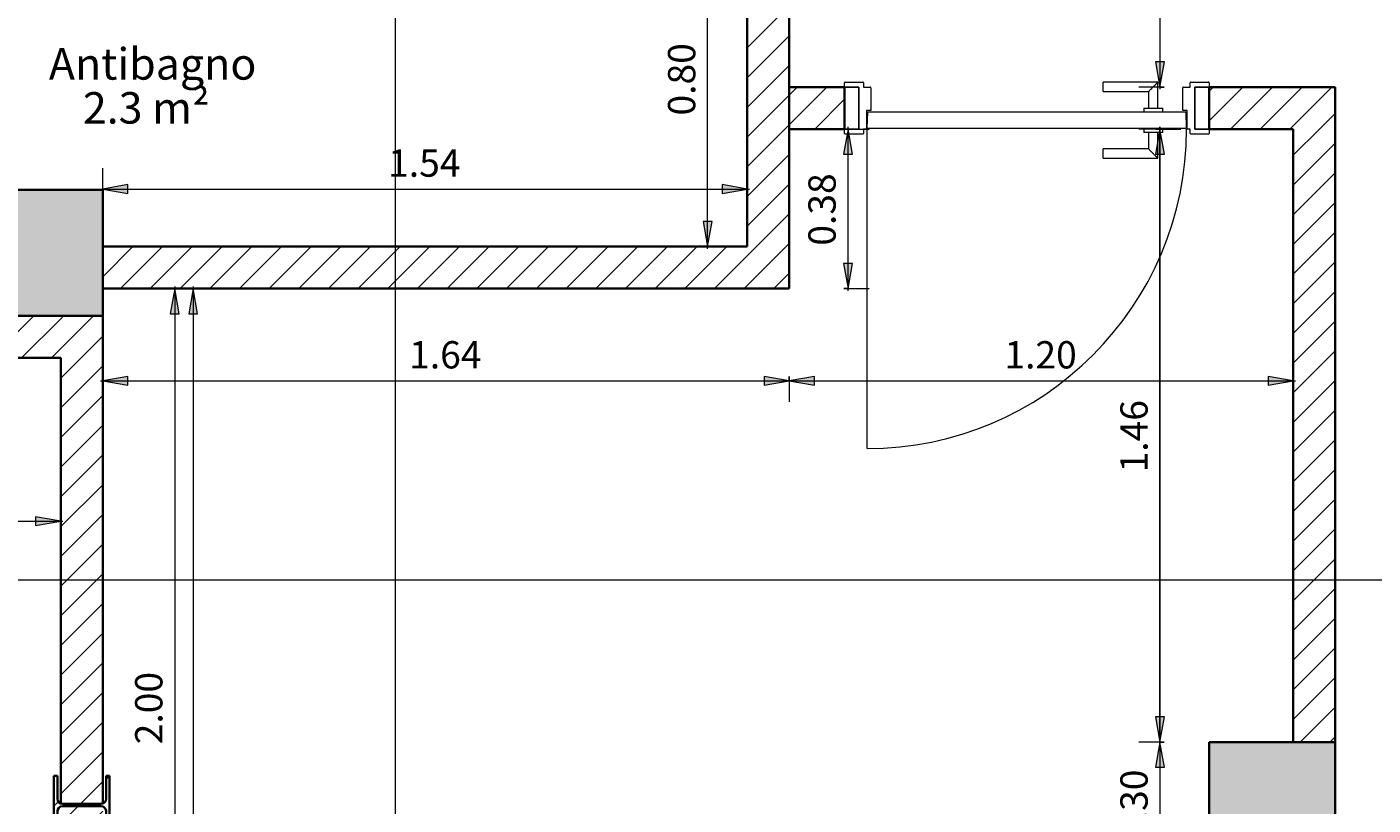
# Model space of a CAD drawing. Units: metres. Extents: x -32 to 241, y -13 to 44.
# Drawn here: x 92 to 95, y 0 to 2 of the extents above; entities that cross this region are included whole.
import ezdxf

# ---------------------------------------------------------------- set-up
doc = ezdxf.new("R2010")
doc.units = ezdxf.units.M
for name, color, linetype, lineweight in [('A-ANNO-DIMS', 7, 'Continuous', 9), ('A-ANNO-DIMS-50', 7, 'Continuous', 9), ('A-AREA-IDEN', 7, 'Continuous', 9), ('A-DOOR', 7, 'Continuous', 9), ('A-WALL', 7, 'Continuous', 9), ('A-WALL-PATT', 7, 'Continuous', 30), ('G-ANNO-SYMB', 7, 'Continuous', 9), ('S-COLS', 7, 'Continuous', 9)]:
    doc.layers.add(name, color=color, linetype=linetype, lineweight=lineweight)
doc.styles.add('Arial_6', font='arial.ttf', dxfattribs={"height": 0.065})
doc.styles.add('Arial_8', font='arial.ttf', dxfattribs={"height": 0.075})
doc.dimstyles.new('Diagonale_-_Metri_VERDE_1', dxfattribs={"dimscale": 0.3048, "dimtxt": 0.066317, "dimasz": 0.19685, "dimexe": 0.164042, "dimexo": 0.0625, "dimgap": 0.032808, "dimtad": 1, "dimrnd": 0.01, "dimzin": 0, "dimdsep": 46, "dimtxsty": 'Arial_6', "dimsah": 1, "dimcen": 0.09, "dimdle": 0.016404, "dimazin": 0, "dimtfac": 1, "dimtdec": 4, "dimtix": 1, "dimtmove": 0, "dimatfit": 3, "dimfxl": 0, "dimtvp": 1, "dimtolj": 1, "dimtzin": 0, "dimarcsym": 0})
pattern_1 = [(45, (94.219385, 0), (-0.03535534, 0.03535534), [])]

# ---------------------------------------------------------------- blocks, each defined once
blk = doc.blocks.new('Pilastro in calcestruzzo - Rettangolare - 30x30 cm-138161-Stato di Fatto - Pianta Piano Terra')
at = {"layer": 'S-COLS', "lineweight": 15, "true_color": 0x808080}
blk.add_hatch(color=8, dxfattribs=at).paths.add_polyline_path([(0.15, -0.15), (0.15, 0.15), (-0.15, 0.15), (-0.15, -0.15)])
at = {"layer": 'S-COLS', "lineweight": 35}
for p, q in [((0.15, 0.15), (-0.15, 0.15)), ((-0.15, 0.15), (-0.15, -0.15)), ((0.15, -0.15), (0.15, 0.15)), ((-0.15, -0.15), (0.15, -0.15))]:
    blk.add_line(p, q, dxfattribs=at)
blk = doc.blocks.new('Porta in Legno Tamburata - 800x2100mm-544096-Stato di Fatto - Pianta Piano Terra')
at = {"layer": 'A-DOOR', "lineweight": 15}
for p, q in [((0.3805, 0.811), (0.3805, 0.05)), ((-0.3123, 0.1197), (-0.3123, 0.058)), ((-0.1817, 0.1197), (-0.3123, 0.1197)), ((-0.2899, 0.058), (-0.2899, 0.0973)), ((-0.2899, 0.0973), (-0.1817, 0.0973)), ((-0.1817, 0.1197), (-0.1817, 0.111)), ((-0.1817, 0.111), (-0.1817, 0.0977)), ((-0.1817, 0.0977), (-0.1817, 0.0973)), ((-0.434, 0.05), (-0.434, 0.0602)), ((-0.434, -0.05), (-0.434, 0.05)), ((-0.434, 0.05), (-0.4, 0.05)), ((-0.4, 0.05), (-0.434, 0.05)), ((-0.4322, 0.062), (-0.3908, 0.062)), ((-0.4, 0.05), (-0.4, -0.05)), ((-0.4, -0.05), (-0.4, 0.05)), ((-0.389, 0.0602), (-0.389, 0.05)), ((-0.389, 0.05), (-0.3835, 0.05)), ((-0.382, 0.0485), (-0.382, 0.006)), ((-0.3799, 0.0482), (-0.3795, 0.049)), ((-0.3787, 0.0098), (-0.3799, 0.0482)), ((-0.3795, 0.049), (0.3795, 0.049)), ((-0.324, 0.058), (-0.324, 0.049)), ((-0.324, 0.058), (-0.279, 0.058)), ((-0.279, 0.049), (-0.279, 0.058)), ((0.3799, 0.0482), (0.3787, 0.0098)), ((0.3795, 0.049), (0.3799, 0.0482)), ((0.382, 0.006), (0.382, 0.0485)), ((0.3835, 0.05), (0.389, 0.05)), ((0.389, 0.05), (0.389, 0.0602)), ((0.3908, 0.062), (0.4322, 0.062)), ((0.4, -0.05), (0.4, 0.05)), ((0.4, 0.05), (0.434, 0.05)), ((0.4, 0.05), (0.4, -0.05)), ((0.434, 0.05), (0.4, 0.05)), ((0.434, 0.0602), (0.434, 0.05)), ((0.434, 0.05), (0.434, -0.05)), ((-0.382, 0.006), (-0.3715, 0.006)), ((-0.3782, 0.009), (-0.3787, 0.0098)), ((0.3782, 0.009), (-0.3782, 0.009)), ((-0.3715, 0.006), (-0.3715, -0.0485)), ((-0.324, 0.009), (-0.324, 0)), ((-0.279, 0), (-0.324, 0)), ((-0.3123, 0), (-0.3123, -0.0617)), ((-0.2899, -0.0392), (-0.2899, 0)), ((-0.279, 0), (-0.279, 0.009)), ((0.3715, 0.006), (0.382, 0.006)), ((0.3715, -0.0485), (0.3715, 0.006)), ((0.3787, 0.0098), (0.3782, 0.009)), ((-0.4, -0.05), (-0.434, -0.05)), ((-0.434, -0.05), (-0.4, -0.05)), ((-0.434, -0.0602), (-0.434, -0.05)), ((-0.3908, -0.062), (-0.4322, -0.062)), ((-0.389, -0.05), (-0.389, -0.0602)), ((-0.373, -0.05), (-0.389, -0.05)), ((-0.3123, -0.0617), (-0.1817, -0.0617)), ((-0.1817, -0.0392), (-0.2899, -0.0392)), ((-0.1817, -0.0392), (-0.1817, -0.0396)), ((-0.1817, -0.0396), (-0.1817, -0.0529)), ((-0.1817, -0.0529), (-0.1817, -0.0617)), ((0.389, -0.05), (0.373, -0.05)), ((0.389, -0.0602), (0.389, -0.05)), ((0.4322, -0.062), (0.3908, -0.062)), ((0.434, -0.05), (0.4, -0.05)), ((0.4, -0.05), (0.434, -0.05)), ((0.434, -0.05), (0.434, -0.0602))]:
    blk.add_line(p, q, dxfattribs=at)
for centre, radius, start, end in [((0.3805, 0.05), 0.761, 90, 180), ((-0.4322, 0.0602), 0.0018, 90, 180), ((-0.3908, 0.0602), 0.0018, 0, 90), ((-0.3835, 0.0485), 0.0015, 358.4176, 90), ((0.3835, 0.0485), 0.0015, 90, 181.5824), ((0.3908, 0.0602), 0.0018, 90, 180), ((0.4322, 0.0602), 0.0018, 360, 90), ((-0.4322, -0.0602), 0.0018, 180, 270), ((-0.3908, -0.0602), 0.0018, 270, 0), ((-0.373, -0.0485), 0.0015, 270, 0), ((0.373, -0.0485), 0.0015, 180, 270), ((0.3908, -0.0602), 0.0018, 180, 270), ((0.4322, -0.0602), 0.0018, 270, 360)]:
    blk.add_arc(centre, radius, start, end, dxfattribs=at)
for points, knots in [([(-0.3036, 0.111), (-0.3043, 0.1117), (-0.3055, 0.1129), (-0.3069, 0.1143), (-0.3078, 0.1152), (-0.3084, 0.1158), (-0.3091, 0.1165), (-0.3096, 0.117), (-0.3102, 0.1176), (-0.3106, 0.118), (-0.3112, 0.1186), (-0.3117, 0.1191), (-0.3122, 0.1196), (-0.3123, 0.1197), (-0.3123, 0.1197)], [0, 0, 0, 0, 0.166667, 0.25, 0.333333, 0.375, 0.416667, 0.5, 0.541667, 0.583333, 0.666667, 0.75, 0.833333, 1, 1, 1, 1]), ([(-0.2903, 0.0977), (-0.2908, 0.0982), (-0.2918, 0.0992), (-0.2933, 0.1007), (-0.2947, 0.1021), (-0.2961, 0.1035), (-0.2972, 0.1046), (-0.2979, 0.1053), (-0.3, 0.1074), (-0.302, 0.1093), (-0.3036, 0.111)], [0, 0, 0, 0, 0.2, 0.3, 0.4, 0.55, 0.5875, 0.625, 0.7, 1, 1, 1, 1]), ([(-0.3123, -0.0617), (-0.3123, -0.0617), (-0.3122, -0.0615), (-0.3117, -0.061), (-0.3112, -0.0605), (-0.3106, -0.06), (-0.3102, -0.0595), (-0.3096, -0.059), (-0.3091, -0.0584), (-0.3084, -0.0578), (-0.3078, -0.0572), (-0.3069, -0.0563), (-0.3055, -0.0548), (-0.3043, -0.0537), (-0.3036, -0.0529)], [0, 0, 0, 0, 0.166667, 0.25, 0.333333, 0.416667, 0.458333, 0.5, 0.583333, 0.625, 0.666667, 0.75, 0.833333, 1, 1, 1, 1]), ([(-0.3036, -0.0529), (-0.3025, -0.0518), (-0.3004, -0.0497), (-0.2978, -0.0472), (-0.2959, -0.0452), (-0.2941, -0.0434), (-0.2921, -0.0414), (-0.2908, -0.0402), (-0.2903, -0.0396)], [0, 0, 0, 0, 0.2, 0.4, 0.5, 0.6, 0.8, 1, 1, 1, 1])]:
    blk.add_open_spline(points, degree=3, knots=knots, dxfattribs=at)
for points in [[(-0.2899, 0.0973), (-0.2899, 0.0973), (-0.29, 0.0974), (-0.2903, 0.0977)], [(-0.2903, -0.0396), (-0.29, -0.0394), (-0.2899, -0.0392), (-0.2899, -0.0392)]]:
    blk.add_open_spline(points, degree=3, dxfattribs=at)
blk = doc.blocks.new('Flangia larga ad H-Pilastro - HE140A-547879-Stato di Fatto - Pianta Piano Terra')
at = {"layer": 'S-COLS', "lineweight": 15}
h = blk.add_hatch(dxfattribs=at)
h.set_pattern_fill('FP_15', color=256, style=0, pattern_type=2)
h.set_pattern_definition([(315, (0.26459, -1.956), (0.125724, 0.125724), []), (315, (0.45509, -1.956), (0.125724, 0.125724), [])])
h.paths.add_polyline_path([(-0.07, -0.0665), (0.07, -0.0665), (0.07, -0.058), (0.0147, -0.058), (0.0063, -0.0545), (0.0027, -0.046), (0.0027, 0.046), (0.0063, 0.0545), (0.0147, 0.058), (0.07, 0.058), (0.07, 0.0665), (-0.07, 0.0665), (-0.07, 0.058), (-0.0148, 0.058), (-0.0063, 0.0545), (-0.0028, 0.046), (-0.0028, -0.046), (-0.0063, -0.0545), (-0.0148, -0.058), (-0.07, -0.058)])
at = {"layer": 'S-COLS', "lineweight": 35}
for p, q in [((0.07, 0.0665), (-0.07, 0.0665)), ((-0.07, 0.0665), (-0.07, 0.058)), ((0.07, 0.058), (0.07, 0.0665)), ((-0.07, 0.058), (-0.0148, 0.058)), ((-0.0028, 0.046), (-0.0028, -0.046)), ((0.0027, -0.046), (0.0027, 0.046)), ((0.0147, 0.058), (0.07, 0.058)), ((-0.0148, -0.058), (-0.07, -0.058)), ((-0.07, -0.058), (-0.07, -0.0665)), ((0.07, -0.058), (0.0147, -0.058)), ((0.07, -0.0665), (0.07, -0.058)), ((-0.07, -0.0665), (0.07, -0.0665))]:
    blk.add_line(p, q, dxfattribs=at)
for centre, start, end in [((-0.0148, 0.046), 0, 90), ((0.0147, 0.046), 90, 180), ((-0.0148, -0.046), 270, 0), ((0.0147, -0.046), 180, 270)]:
    blk.add_arc(centre, 0.012, start, end, dxfattribs=at)
blk = doc.blocks.new('DIMBLOCK73-Stato di Fatto - Pianta Piano Terra')
at = {"layer": 'A-ANNO-DIMS-50', "true_color": 0x4a9583, "transparency": 16777216}
for points in [[(93.7542, 1.8654), (93.7437, 1.8054), (93.7648, 1.8054)], [(93.7542, 1.0654), (93.7648, 1.1254), (93.7437, 1.1254)]]:
    blk.add_hatch(color=125, dxfattribs=at).paths.add_polyline_path(points)
at = {"layer": 'A-ANNO-DIMS-50', "color": 125, "true_color": 0x4a9583, "transparency": 16777216}
for p, q in [((93.7542, 1.8654), (93.7437, 1.8054)), ((93.7442, 1.8654), (93.8042, 1.8654)), ((93.7542, 1.8654), (93.7442, 1.8654)), ((93.7542, 1.0604), (93.7542, 1.8704)), ((93.7648, 1.8054), (93.7542, 1.8654)), ((93.7437, 1.8054), (93.7648, 1.8054)), ((93.7648, 1.1254), (93.7437, 1.1254)), ((93.7437, 1.1254), (93.7542, 1.0654)), ((93.7542, 1.0654), (93.7648, 1.1254)), ((93.7442, 1.0654), (93.8042, 1.0654)), ((93.7542, 1.0654), (93.7442, 1.0654))]:
    blk.add_line(p, q, dxfattribs=at)
at = {"layer": 'A-ANNO-DIMS-50', "color": 0, "transparency": 16777216, "insert": (93.6598, 1.3777), "char_height": 0.065, "width": 0.210582, "attachment_point": 1, "rotation": 90, "line_spacing_factor": 0.941778, "style": 'Arial_6'}
blk.add_mtext('0.80', dxfattribs=at)
blk = doc.blocks.new('DIMBLOCK80-Stato di Fatto - Pianta Piano Terra')
at = {"layer": 'A-ANNO-DIMS-50', "true_color": 0x4a9583, "transparency": 16777216}
for points in [[(91.0437, 0.4116), (91.1037, 0.401), (91.1037, 0.4222)], [(92.2137, 0.4116), (92.1537, 0.4222), (92.1537, 0.401)]]:
    blk.add_hatch(color=125, dxfattribs=at).paths.add_polyline_path(points)
at = {"layer": 'A-ANNO-DIMS-50', "color": 125, "true_color": 0x4a9583, "transparency": 16777216}
for p, q in [((91.1037, 0.4222), (91.0437, 0.4116)), ((91.0437, 0.4216), (91.0437, 0.3616)), ((91.0437, 0.4116), (91.0437, 0.4216)), ((91.1037, 0.401), (91.1037, 0.4222)), ((92.2137, 0.4116), (92.1537, 0.4222)), ((92.1537, 0.4222), (92.1537, 0.401)), ((92.2137, 0.4216), (92.2137, 0.3616)), ((92.2137, 0.4116), (92.2137, 0.4216)), ((91.0387, 0.4116), (92.2187, 0.4116)), ((91.0437, 0.4116), (91.1037, 0.401)), ((92.1537, 0.401), (92.2137, 0.4116))]:
    blk.add_line(p, q, dxfattribs=at)
at = {"layer": 'A-ANNO-DIMS-50', "color": 0, "transparency": 16777216, "insert": (91.5409, 0.506), "char_height": 0.065, "width": 0.210582, "attachment_point": 1, "line_spacing_factor": 0.941778, "style": 'Arial_6'}
blk.add_mtext('1.17', dxfattribs=at)
blk = doc.blocks.new('DIMBLOCK83-Stato di Fatto - Pianta Piano Terra')
at = {"layer": 'A-ANNO-DIMS-50', "true_color": 0x4a9583, "transparency": 16777216}
for points in [[(92.4853, 0.9654), (92.4747, 0.9054), (92.4959, 0.9054)], [(92.4853, -1.0296), (92.4959, -0.9696), (92.4747, -0.9696)], [(92.4853, -1.0296), (92.4747, -1.0896), (92.4959, -1.0896)]]:
    blk.add_hatch(color=125, dxfattribs=at).paths.add_polyline_path(points)
at = {"layer": 'A-ANNO-DIMS-50', "color": 125, "true_color": 0x4a9583, "transparency": 16777216}
for p, q in [((92.4953, 0.9654), (92.4353, 0.9654)), ((92.4853, 0.9654), (92.4747, 0.9054)), ((92.4853, 0.9704), (92.4853, -1.0296)), ((92.4959, 0.9054), (92.4853, 0.9654)), ((92.4853, 0.9654), (92.4953, 0.9654)), ((92.4747, 0.9054), (92.4959, 0.9054)), ((92.4959, -0.9696), (92.4747, -0.9696)), ((92.4747, -0.9696), (92.4853, -1.0296)), ((92.4853, -1.0296), (92.4959, -0.9696)), ((92.4853, -1.0296), (92.4747, -1.0896)), ((92.4753, -1.0296), (92.5353, -1.0296)), ((92.4853, -1.0296), (92.4753, -1.0296)), ((92.4959, -1.0896), (92.4853, -1.0296)), ((92.4747, -1.0896), (92.4959, -1.0896))]:
    blk.add_line(p, q, dxfattribs=at)
at = {"layer": 'A-ANNO-DIMS-50', "color": 0, "transparency": 16777216, "insert": (92.3909, -0.1198), "char_height": 0.065, "width": 0.210582, "attachment_point": 1, "rotation": 90, "line_spacing_factor": 0.941778, "style": 'Arial_6'}
blk.add_mtext('2.00', dxfattribs=at)
blk = doc.blocks.new('DIMBLOCK86-Stato di Fatto - Pianta Piano Terra')
at = {"layer": 'A-ANNO-DIMS-50', "true_color": 0x4a9583, "transparency": 16777216}
for points in [[(92.3137, 0.7459), (92.3737, 0.7353), (92.3737, 0.7565)], [(93.9487, 0.7459), (93.8887, 0.7565), (93.8887, 0.7353)], [(93.9487, 0.7459), (94.0087, 0.7353), (94.0087, 0.7565)]]:
    blk.add_hatch(color=125, dxfattribs=at).paths.add_polyline_path(points)
at = {"layer": 'A-ANNO-DIMS-50', "color": 125, "true_color": 0x4a9583, "transparency": 16777216}
for p, q in [((92.3087, 0.7459), (93.9487, 0.7459)), ((92.3737, 0.7565), (92.3137, 0.7459)), ((92.3137, 0.7559), (92.3137, 0.6959)), ((92.3137, 0.7459), (92.3137, 0.7559)), ((92.3137, 0.7459), (92.3737, 0.7353)), ((92.3737, 0.7353), (92.3737, 0.7565)), ((93.9487, 0.7459), (93.8887, 0.7565)), ((93.8887, 0.7565), (93.8887, 0.7353)), ((93.8887, 0.7353), (93.9487, 0.7459)), ((94.0087, 0.7565), (93.9487, 0.7459)), ((93.9487, 0.7559), (93.9487, 0.6959)), ((93.9487, 0.7459), (93.9487, 0.7559)), ((93.9487, 0.7459), (94.0087, 0.7353)), ((94.0087, 0.7353), (94.0087, 0.7565))]:
    blk.add_line(p, q, dxfattribs=at)
at = {"layer": 'A-ANNO-DIMS-50', "color": 0, "transparency": 16777216, "insert": (93.0434, 0.8403), "char_height": 0.065, "width": 0.210582, "attachment_point": 1, "line_spacing_factor": 0.941778, "style": 'Arial_6'}
blk.add_mtext('1.64', dxfattribs=at)
blk = doc.blocks.new('DIMBLOCK87-Stato di Fatto - Pianta Piano Terra')
at = {"layer": 'A-ANNO-DIMS-50', "true_color": 0x4a9583, "transparency": 16777216}
for points in [[(93.9487, 0.7459), (93.8887, 0.7565), (93.8887, 0.7353)], [(93.9487, 0.7459), (94.0087, 0.7353), (94.0087, 0.7565)], [(95.1487, 0.7459), (95.0887, 0.7565), (95.0887, 0.7353)]]:
    blk.add_hatch(color=125, dxfattribs=at).paths.add_polyline_path(points)
at = {"layer": 'A-ANNO-DIMS-50', "color": 125, "true_color": 0x4a9583, "transparency": 16777216}
for p, q in [((93.9487, 0.7459), (93.8887, 0.7565)), ((93.8887, 0.7565), (93.8887, 0.7353)), ((93.8887, 0.7353), (93.9487, 0.7459)), ((94.0087, 0.7565), (93.9487, 0.7459)), ((93.9487, 0.7559), (93.9487, 0.6959)), ((93.9487, 0.7459), (93.9487, 0.7559)), ((93.9487, 0.7459), (95.1537, 0.7459)), ((93.9487, 0.7459), (94.0087, 0.7353)), ((94.0087, 0.7353), (94.0087, 0.7565)), ((95.1487, 0.7459), (95.0887, 0.7565)), ((95.0887, 0.7565), (95.0887, 0.7353)), ((95.0887, 0.7353), (95.1487, 0.7459)), ((95.1487, 0.7559), (95.1487, 0.6959)), ((95.1487, 0.7459), (95.1487, 0.7559))]:
    blk.add_line(p, q, dxfattribs=at)
at = {"layer": 'A-ANNO-DIMS-50', "color": 0, "transparency": 16777216, "insert": (94.4609, 0.8403), "char_height": 0.065, "width": 0.210582, "attachment_point": 1, "line_spacing_factor": 0.941778, "style": 'Arial_6'}
blk.add_mtext('1.20', dxfattribs=at)
blk = doc.blocks.new('DIMBLOCK88-Stato di Fatto - Pianta Piano Terra')
at = {"layer": 'A-ANNO-DIMS-50', "true_color": 0x4a9583, "transparency": 16777216}
for points in [[(94.8314, 1.3454), (94.8208, 1.2854), (94.842, 1.2854)], [(94.8314, -0.1146), (94.842, -0.0546), (94.8208, -0.0546)], [(94.8314, -0.1146), (94.8208, -0.1746), (94.842, -0.1746)]]:
    blk.add_hatch(color=125, dxfattribs=at).paths.add_polyline_path(points)
at = {"layer": 'A-ANNO-DIMS-50', "color": 125, "true_color": 0x4a9583, "transparency": 16777216}
for p, q in [((94.8314, 1.3504), (94.8314, -0.1146)), ((94.8414, 1.3454), (94.7814, 1.3454)), ((94.8314, 1.3454), (94.8208, 1.2854)), ((94.842, 1.2854), (94.8314, 1.3454)), ((94.8314, 1.3454), (94.8414, 1.3454)), ((94.8208, 1.2854), (94.842, 1.2854)), ((94.842, -0.0546), (94.8208, -0.0546)), ((94.8208, -0.0546), (94.8314, -0.1146)), ((94.8314, -0.1146), (94.842, -0.0546)), ((94.8414, -0.1146), (94.7814, -0.1146)), ((94.8314, -0.1146), (94.8208, -0.1746)), ((94.842, -0.1746), (94.8314, -0.1146)), ((94.8314, -0.1146), (94.8414, -0.1146)), ((94.8208, -0.1746), (94.842, -0.1746))]:
    blk.add_line(p, q, dxfattribs=at)
at = {"layer": 'A-ANNO-DIMS-50', "color": 0, "transparency": 16777216, "insert": (94.737, 0.5277), "char_height": 0.065, "width": 0.210582, "attachment_point": 1, "rotation": 90, "line_spacing_factor": 0.941778, "style": 'Arial_6'}
blk.add_mtext('1.46', dxfattribs=at)
blk = doc.blocks.new('DIMBLOCK89-Stato di Fatto - Pianta Piano Terra')
at = {"layer": 'A-ANNO-DIMS-50', "true_color": 0x4a9583, "transparency": 16777216}
for points in [[(94.8314, -0.1146), (94.842, -0.0546), (94.8208, -0.0546)], [(94.8314, -0.1146), (94.8208, -0.1746), (94.842, -0.1746)], [(94.8314, -0.4146), (94.842, -0.3546), (94.8208, -0.3546)], [(94.8314, -0.4146), (94.8208, -0.4746), (94.842, -0.4746)]]:
    blk.add_hatch(color=125, dxfattribs=at).paths.add_polyline_path(points)
at = {"layer": 'A-ANNO-DIMS-50', "color": 125, "true_color": 0x4a9583, "transparency": 16777216}
for p, q in [((94.842, -0.0546), (94.8208, -0.0546)), ((94.8208, -0.0546), (94.8314, -0.1146)), ((94.8314, -0.1146), (94.842, -0.0546)), ((94.8414, -0.1146), (94.7814, -0.1146)), ((94.8314, -0.1146), (94.8208, -0.1746)), ((94.8314, -0.1146), (94.8314, -0.4146)), ((94.842, -0.1746), (94.8314, -0.1146)), ((94.8314, -0.1146), (94.8414, -0.1146)), ((94.8208, -0.1746), (94.842, -0.1746)), ((94.842, -0.3546), (94.8208, -0.3546)), ((94.8208, -0.3546), (94.8314, -0.4146)), ((94.8314, -0.4146), (94.842, -0.3546)), ((94.8414, -0.4146), (94.7814, -0.4146)), ((94.8314, -0.4146), (94.8208, -0.4746)), ((94.842, -0.4746), (94.8314, -0.4146)), ((94.8314, -0.4146), (94.8414, -0.4146)), ((94.8208, -0.4746), (94.842, -0.4746))]:
    blk.add_line(p, q, dxfattribs=at)
at = {"layer": 'A-ANNO-DIMS-50', "color": 0, "transparency": 16777216, "insert": (94.737, -0.3523), "char_height": 0.065, "width": 0.210582, "attachment_point": 1, "rotation": 90, "line_spacing_factor": 0.941778, "style": 'Arial_6'}
blk.add_mtext('0.30', dxfattribs=at)
blk = doc.blocks.new('DIMBLOCK92-Stato di Fatto - Pianta Piano Terra')
at = {"layer": 'A-ANNO-DIMS-50', "true_color": 0x4a9583, "transparency": 16777216}
for points in [[(94.8314, 3.1754), (94.8208, 3.1154), (94.842, 3.1154)], [(94.8314, 1.4454), (94.842, 1.5054), (94.8208, 1.5054)]]:
    blk.add_hatch(color=125, dxfattribs=at).paths.add_polyline_path(points)
at = {"layer": 'A-ANNO-DIMS-50', "color": 125, "true_color": 0x4a9583, "transparency": 16777216}
for p, q in [((94.8414, 3.1754), (94.7814, 3.1754)), ((94.8314, 3.1754), (94.8208, 3.1154)), ((94.8314, 3.1804), (94.8314, 1.4404)), ((94.842, 3.1154), (94.8314, 3.1754)), ((94.8314, 3.1754), (94.8414, 3.1754)), ((94.8208, 3.1154), (94.842, 3.1154)), ((94.842, 1.5054), (94.8208, 1.5054)), ((94.8208, 1.5054), (94.8314, 1.4454)), ((94.8314, 1.4454), (94.842, 1.5054)), ((94.8414, 1.4454), (94.7814, 1.4454)), ((94.8314, 1.4454), (94.8414, 1.4454))]:
    blk.add_line(p, q, dxfattribs=at)
at = {"layer": 'A-ANNO-DIMS-50', "color": 0, "transparency": 16777216, "insert": (94.737, 2.2227), "char_height": 0.065, "width": 0.210582, "attachment_point": 1, "rotation": 90, "line_spacing_factor": 0.941778, "style": 'Arial_6'}
blk.add_mtext('1.73', dxfattribs=at)
blk = doc.blocks.new('DIMBLOCK107-Stato di Fatto - Pianta Piano Terra')
at = {"layer": 'A-ANNO-DIMS-50', "true_color": 0x4a9583, "transparency": 16777216}
for points in [[(92.5289, 0.9654), (92.5184, 0.9054), (92.5395, 0.9054)], [(92.5289, -3.7546), (92.5395, -3.6946), (92.5184, -3.6946)]]:
    blk.add_hatch(color=125, dxfattribs=at).paths.add_polyline_path(points)
at = {"layer": 'A-ANNO-DIMS-50', "color": 125, "true_color": 0x4a9583, "transparency": 16777216}
for p, q in [((92.5389, 0.9654), (92.4789, 0.9654)), ((92.5289, 0.9654), (92.5184, 0.9054)), ((92.5289, 0.9704), (92.5289, -3.7596)), ((92.5395, 0.9054), (92.5289, 0.9654)), ((92.5289, 0.9654), (92.5389, 0.9654)), ((92.5184, 0.9054), (92.5395, 0.9054)), ((92.5395, -3.6946), (92.5184, -3.6946)), ((92.5184, -3.6946), (92.5289, -3.7546)), ((92.5289, -3.7546), (92.5395, -3.6946)), ((92.5389, -3.7546), (92.4789, -3.7546)), ((92.5289, -3.7546), (92.5389, -3.7546))]:
    blk.add_line(p, q, dxfattribs=at)
at = {"layer": 'A-ANNO-DIMS-50', "color": 0, "transparency": 16777216, "insert": (92.4346, -1.4823), "char_height": 0.065, "width": 0.210582, "attachment_point": 1, "rotation": 90, "line_spacing_factor": 0.941778, "style": 'Arial_6'}
blk.add_mtext('4.72', dxfattribs=at)
blk = doc.blocks.new('DIMBLOCK108-Stato di Fatto - Pianta Piano Terra')
at = {"layer": 'A-ANNO-DIMS-50', "true_color": 0x4a9583, "transparency": 16777216}
for points in [[(94.0885, 1.3454), (94.0779, 1.2854), (94.0991, 1.2854)], [(94.0885, 0.9654), (94.0991, 1.0254), (94.0779, 1.0254)]]:
    blk.add_hatch(color=125, dxfattribs=at).paths.add_polyline_path(points)
at = {"layer": 'A-ANNO-DIMS-50', "color": 125, "true_color": 0x4a9583, "transparency": 16777216}
for p, q in [((94.0885, 0.9604), (94.0885, 1.3504)), ((94.0885, 1.3454), (94.0779, 1.2854)), ((94.0785, 1.3454), (94.1385, 1.3454)), ((94.0885, 1.3454), (94.0785, 1.3454)), ((94.0991, 1.2854), (94.0885, 1.3454)), ((94.0779, 1.2854), (94.0991, 1.2854)), ((94.0991, 1.0254), (94.0779, 1.0254)), ((94.0779, 1.0254), (94.0885, 0.9654)), ((94.0885, 0.9654), (94.0991, 1.0254)), ((94.0785, 0.9654), (94.1385, 0.9654)), ((94.0885, 0.9654), (94.0785, 0.9654))]:
    blk.add_line(p, q, dxfattribs=at)
at = {"layer": 'A-ANNO-DIMS-50', "color": 0, "transparency": 16777216, "insert": (93.9941, 1.0677), "char_height": 0.065, "width": 0.210582, "attachment_point": 1, "rotation": 90, "line_spacing_factor": 0.941778, "style": 'Arial_6'}
blk.add_mtext('0.38', dxfattribs=at)
blk = doc.blocks.new('DIMBLOCK109-Stato di Fatto - Pianta Piano Terra')
at = {"layer": 'A-ANNO-DIMS-50', "true_color": 0x4a9583, "transparency": 16777216}
for points in [[(94.8314, 1.3454), (94.8208, 1.2854), (94.842, 1.2854)], [(94.8314, -0.1146), (94.842, -0.0546), (94.8208, -0.0546)]]:
    blk.add_hatch(color=125, dxfattribs=at).paths.add_polyline_path(points)
at = {"layer": 'A-ANNO-DIMS-50', "color": 125, "true_color": 0x4a9583, "transparency": 16777216}
for p, q in [((94.8314, -0.1196), (94.8314, 1.3504)), ((94.8314, 1.3454), (94.8208, 1.2854)), ((94.8214, 1.3454), (94.8814, 1.3454)), ((94.8314, 1.3454), (94.8214, 1.3454)), ((94.842, 1.2854), (94.8314, 1.3454)), ((94.8208, 1.2854), (94.842, 1.2854)), ((94.842, -0.0546), (94.8208, -0.0546)), ((94.8208, -0.0546), (94.8314, -0.1146)), ((94.8314, -0.1146), (94.842, -0.0546)), ((94.8414, -0.1146), (94.7814, -0.1146)), ((94.8314, -0.1146), (94.8414, -0.1146))]:
    blk.add_line(p, q, dxfattribs=at)
at = {"layer": 'A-ANNO-DIMS-50', "color": 0, "transparency": 16777216, "insert": (94.737, 0.5277), "char_height": 0.065, "width": 0.210582, "attachment_point": 1, "rotation": 90, "line_spacing_factor": 0.941778, "style": 'Arial_6'}
blk.add_mtext('1.46', dxfattribs=at)
blk = doc.blocks.new('DIMBLOCK114-Stato di Fatto - Pianta Piano Terra')
at = {"layer": 'A-ANNO-DIMS-50', "true_color": 0x4a9583, "transparency": 16777216}
for points in [[(92.3137, 1.2025), (92.3737, 1.1919), (92.3737, 1.2131)], [(93.8487, 1.2025), (93.7887, 1.2131), (93.7887, 1.1919)]]:
    blk.add_hatch(color=125, dxfattribs=at).paths.add_polyline_path(points)
at = {"layer": 'A-ANNO-DIMS-50', "color": 125, "true_color": 0x4a9583, "transparency": 16777216}
for p, q in [((92.3137, 1.1925), (92.3137, 1.2525)), ((92.3087, 1.2025), (93.8537, 1.2025)), ((92.3737, 1.2131), (92.3137, 1.2025)), ((92.3137, 1.2025), (92.3737, 1.1919)), ((92.3137, 1.2025), (92.3137, 1.1925)), ((92.3737, 1.1919), (92.3737, 1.2131)), ((93.8487, 1.2025), (93.7887, 1.2131)), ((93.7887, 1.2131), (93.7887, 1.1919)), ((93.7887, 1.1919), (93.8487, 1.2025)), ((93.8487, 1.2125), (93.8487, 1.1525)), ((93.8487, 1.2025), (93.8487, 1.2125))]:
    blk.add_line(p, q, dxfattribs=at)
at = {"layer": 'A-ANNO-DIMS-50', "color": 0, "transparency": 16777216, "insert": (92.9934, 1.2969), "char_height": 0.065, "width": 0.210582, "attachment_point": 1, "line_spacing_factor": 0.941778, "style": 'Arial_6'}
blk.add_mtext('1.54', dxfattribs=at)

msp = doc.modelspace()

# ---------------------------------------------------------------- hatches: boundary and pattern name
at = {"layer": 'A-WALL-PATT', "lineweight": 15, "true_color": 0xc0c0c0}
h = msp.add_hatch(dxfattribs=at)
h.set_pattern_fill('FP_4', color=9, style=0, pattern_type=2)
h.set_pattern_definition(pattern_1)
h.paths.add_polyline_path([(93.9487, 0.9654), (93.9487, 3.1754), (93.8487, 3.1754), (93.8487, 0.9654), (93.8814, 0.9654)])
h = msp.add_hatch(dxfattribs=at)
h.set_pattern_fill('FP_4', color=9, style=0, pattern_type=2)
h.set_pattern_definition(pattern_1)
h.paths.add_polyline_path([(94.9482, 1.3454), (95.2487, 1.3454), (95.2487, 1.4454), (94.9482, 1.4454)])
h.paths.add_polyline_path([(93.9487, 1.3454), (94.0802, 1.3454), (94.0802, 1.4454), (93.9487, 1.4454)])
h = msp.add_hatch(dxfattribs=at)
h.set_pattern_fill('FP_4', color=9, style=0, pattern_type=2)
h.set_pattern_definition(pattern_1)
h.paths.add_polyline_path([(95.1487, -0.1146), (95.2487, -0.1146), (95.2487, 1.3454), (95.1487, 1.3454), (95.1487, 0.632)])
h = msp.add_hatch(dxfattribs=at)
h.set_pattern_fill('FP_4', color=9, style=0, pattern_type=2)
h.set_pattern_definition(pattern_1)
h.paths.add_polyline_path([(93.8487, 0.9654), (93.8487, 1.0654), (92.3137, 1.0654), (92.3137, 0.9654)])
h = msp.add_hatch(dxfattribs=at)
h.set_pattern_fill('FP_4', color=9, style=0, pattern_type=2)
h.set_pattern_definition(pattern_1)
h.paths.add_polyline_path([(92.0137, 0.8004), (92.2137, 0.8004), (92.2137, 0.9004), (91.1137, 0.9004), (91.1137, 0.8004), (91.3187, 0.8004)])
h = msp.add_hatch(dxfattribs=at)
h.set_pattern_fill('FP_4', color=9, style=0, pattern_type=2)
h.set_pattern_definition(pattern_1)
h.paths.add_polyline_path([(92.2177, -3.6296), (92.3137, -3.6296), (92.3137, -0.269), (92.3097, -0.2673), (92.2177, -0.2673), (92.2137, -0.269), (92.2137, -3.6296)])
h.paths.add_polyline_path([(92.2309, -0.2618), (92.3097, -0.2618), (92.3137, -0.2602), (92.3137, 0.9004), (92.2137, 0.9004), (92.2137, -0.2602), (92.2177, -0.2618)])

# ---------------------------------------------------------------- linework, layer by layer
at = {"layer": 'A-WALL', "lineweight": 35}
for p, q in [((93.8487, 3.1754), (93.8487, 1.0654)), ((93.9487, 0.9654), (93.9487, 3.1754)), ((94.0802, 1.4454), (93.9487, 1.4454)), ((94.0802, 1.3454), (94.0802, 1.4454)), ((95.2487, 1.4454), (94.9482, 1.4454)), ((94.9482, 1.4454), (94.9482, 1.3454)), ((95.2487, -0.1146), (95.2487, 1.4454)), ((93.9487, 1.3454), (94.0802, 1.3454)), ((94.9482, 1.3454), (95.1487, 1.3454)), ((95.1487, 1.3454), (95.1487, -0.1146)), ((93.8487, 1.0654), (92.3137, 1.0654)), ((92.3137, 0.9654), (93.9487, 0.9654)), ((92.3137, -0.2602), (92.3137, 0.9004)), ((91.0437, 0.8004), (92.2137, 0.8004)), ((92.2137, 0.8004), (92.2137, -0.2602))]:
    msp.add_line(p, q, dxfattribs=at)
at = {"layer": 'G-ANNO-SYMB'}
for p, q in [((93.0108, -6.561), (93.0108, 5.9962)), ((93.0108, -6.561), (93.0108, 5.9962)), ((89.3788, 0.272), (103.422, 0.272)), ((89.3788, 0.272), (103.422, 0.272))]:
    msp.add_line(p, q, dxfattribs=at)

# ---------------------------------------------------------------- block references
at = {"layer": 'A-DOOR', "lineweight": 15, "rotation": 180}
msp.add_blockref('Porta in Legno Tamburata - 800x2100mm-544096-Stato di Fatto - Pianta Piano Terra', (94.5142, 1.3954), dxfattribs=at)
at = {"layer": 'S-COLS', "lineweight": 15}
for p in [(92.1637, 1.0504), (95.0987, -0.2646)]:
    msp.add_blockref('Pilastro in calcestruzzo - Rettangolare - 30x30 cm-138161-Stato di Fatto - Pianta Piano Terra', p, dxfattribs=at)
at = {"layer": 'S-COLS', "lineweight": 15, "rotation": 89.9999999999999}
msp.add_blockref('Flangia larga ad H-Pilastro - HE140A-547879-Stato di Fatto - Pianta Piano Terra', (92.2637, -0.2646), dxfattribs=at)

# ---------------------------------------------------------------- texts
at = {"layer": 'A-AREA-IDEN', "char_height": 0.075, "attachment_point": 1, "style": 'Arial_8'}
for s, insert, width in [('Antibagno', (92.1854, 1.5381), 0.56519), ('2.3 m²', (92.2664, 1.4334), 0.368776)]:
    msp.add_mtext(s, dxfattribs=dict(at, insert=insert, width=width))

# ---------------------------------------------------------------- dimensions: what is measured, and where the dimension line sits
at = {"layer": 'A-ANNO-DIMS', "color": 125, "true_color": 0x4a9583}
for base, p1, p2, override, picture, middle in [((94.8314, 1.4454), (94.8414, 3.1754), (94.8414, 1.4454), {"dimpost": '<>', "dimfxl": 1.73}, 'DIMBLOCK92-Stato di Fatto - Pianta Piano Terra', (94.7882, 2.3104)), ((93.7542, 1.8654), (93.7442, 1.0654), (93.7442, 1.8654), {"dimpost": '<>', "dimfxl": 0.8}, 'DIMBLOCK73-Stato di Fatto - Pianta Piano Terra', (93.711, 1.4654)), ((94.0885, 1.3454), (94.0785, 0.9654), (94.0785, 1.3454), {"dimpost": '<>', "dimfxl": 0.38}, 'DIMBLOCK108-Stato di Fatto - Pianta Piano Terra', (94.0453, 1.1554)), ((94.8314, -0.1146), (94.8414, 1.3454), (94.8414, -0.1146), {"dimpost": '<>', "dimfxl": 1.46}, 'DIMBLOCK88-Stato di Fatto - Pianta Piano Terra', (94.7882, 0.6154)), ((94.8314, 1.3454), (94.8414, -0.1146), (94.8214, 1.3454), {"dimpost": '<>', "dimfxl": 1.460137}, 'DIMBLOCK109-Stato di Fatto - Pianta Piano Terra', (94.7882, 0.6154)), ((92.4852953992, -1.0295933915), (92.4952953992, 0.9654066085), (92.4752953992, -1.0295933915), {"dimpost": '<>', "dimfxl": 1.9951}, 'DIMBLOCK83-Stato di Fatto - Pianta Piano Terra', (92.4421081549, -0.0320933915)), ((92.5289, -3.7546), (92.5389, 0.9654), (92.5389, -3.7546), {"dimpost": '<>', "dimfxl": 4.72}, 'DIMBLOCK107-Stato di Fatto - Pianta Piano Terra', (92.4863, -1.3946)), ((94.8314, -0.4146), (94.8414, -0.1146), (94.8414, -0.4146), {"dimpost": '<>', "dimfxl": 0.3}, 'DIMBLOCK89-Stato di Fatto - Pianta Piano Terra', (94.7882, -0.2646))]:
    dim = msp.add_linear_dim(base=base, p1=p1, p2=p2, angle=90, dimstyle='Diagonale_-_Metri_VERDE_1', override=override, dxfattribs=at)
    dim.commit()
    dim.dimension.update_dxf_attribs({"geometry": picture, "text_midpoint": middle})
for base, p1, p2, override, picture, middle in [((93.8486622203, 1.20248124), (92.3136622203, 1.19248124), (93.8486622203, 1.21248124), {"dimpost": '<>', "dimfxl": 1.53513}, 'DIMBLOCK114-Stato di Fatto - Pianta Piano Terra', (93.0811622203, 1.2456684844)), ((93.9486622203, 0.7458931854), (92.3136622203, 0.7558931854), (93.9486622203, 0.7558931854), {"dimpost": '<>', "dimfxl": 1.635}, 'DIMBLOCK86-Stato di Fatto - Pianta Piano Terra', (93.1311622203, 0.7890804298)), ((95.1487, 0.7459), (93.9487, 0.7559), (95.1487, 0.7559), {"dimpost": '<>', "dimfxl": 1.2}, 'DIMBLOCK87-Stato di Fatto - Pianta Piano Terra', (94.5487, 0.7891)), ((92.2137, 0.4116), (91.0437, 0.4216), (92.2137, 0.4216), {"dimpost": '<>', "dimfxl": 1.17}, 'DIMBLOCK80-Stato di Fatto - Pianta Piano Terra', (91.6287, 0.4543))]:
    dim = msp.add_linear_dim(base=base, p1=p1, p2=p2, dimstyle='Diagonale_-_Metri_VERDE_1', override=override, dxfattribs=at)
    dim.commit()
    dim.dimension.update_dxf_attribs({"geometry": picture, "text_midpoint": middle})

doc.saveas('drawing.dxf')
